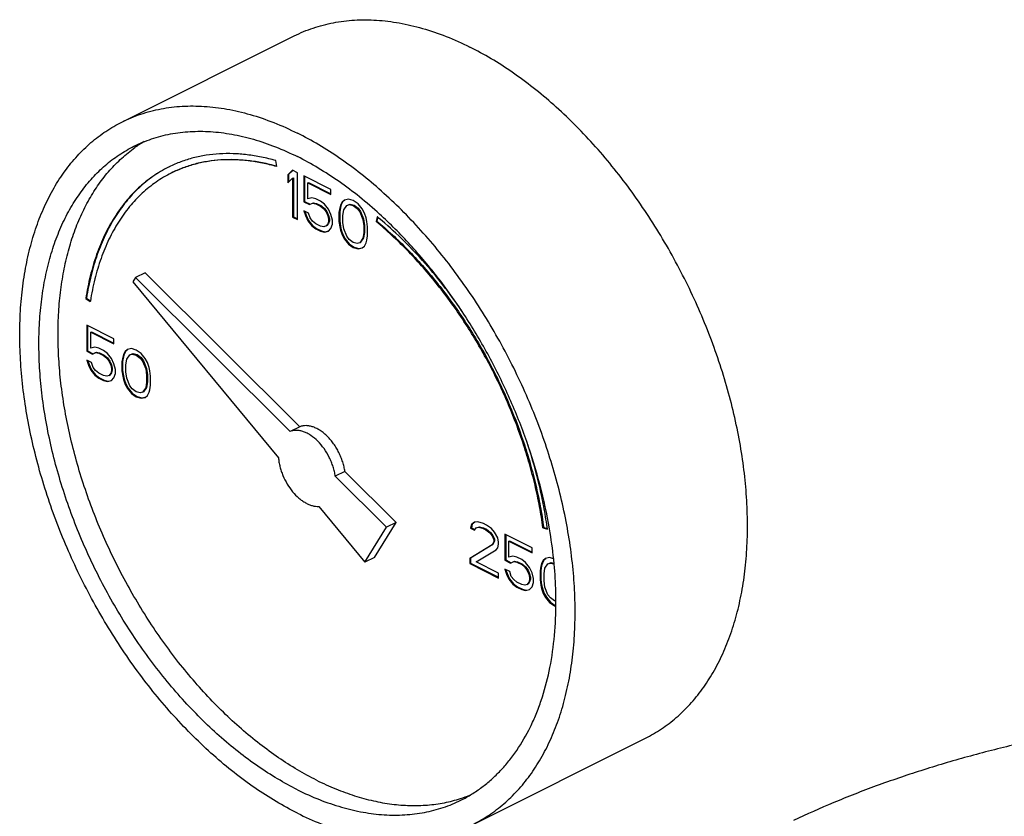
# Model space of a CAD drawing. Units: inches. Extents: x -18.1 to 81.7, y -17.3 to 41.3.
# Drawn here: x 32.7 to 37.3, y 37.7 to 41.3 of the extents above; entities that cross this region are included whole.
import ezdxf

# ---------------------------------------------------------------- set-up
doc = ezdxf.new("R2010")
doc.units = ezdxf.units.IN
doc.header["$LTSCALE"] = 1.87
doc.header["$MEASUREMENT"] = 0
doc.layers.get('0').update_dxf_attribs({"linetype": 'CONTINUOUS'})

msp = doc.modelspace()

# ---------------------------------------------------------------- linework, layer by layer
for p, q in [((33.1827, 40.8607), (33.9782, 41.2584)), ((33.8974, 40.6551), (33.8938, 40.6826)), ((33.9711, 40.638), (33.949, 40.6168)), ((33.9719, 40.6372), (33.9526, 40.6186)), ((33.9932, 40.627), (33.9711, 40.638)), ((33.949, 40.6168), (33.9526, 40.6186)), ((33.949, 40.6168), (33.949, 40.58)), ((33.949, 40.58), (33.9711, 40.6012)), ((33.9526, 40.6186), (33.9526, 40.5834)), ((33.9711, 40.6012), (33.9747, 40.6029)), ((33.9711, 40.6012), (33.9711, 40.4215)), ((33.9747, 40.6029), (33.9747, 40.4233)), ((33.9932, 40.4105), (33.9932, 40.627)), ((34.0227, 40.6122), (34.0227, 40.4925)), ((34.1479, 40.5496), (34.0227, 40.6122)), ((34.0262, 40.6105), (34.0262, 40.4942)), ((34.0411, 40.58), (34.0446, 40.5818)), ((34.0446, 40.5818), (34.1479, 40.5301)), ((34.0411, 40.5063), (34.0411, 40.58)), ((34.0411, 40.58), (34.1479, 40.5266)), ((34.1479, 40.5266), (34.1479, 40.5496)), ((34.0227, 40.4925), (34.0262, 40.4942)), ((34.0227, 40.4925), (34.0485, 40.4796)), ((34.0262, 40.4942), (34.052, 40.4814)), ((34.0595, 40.5109), (34.0411, 40.5063)), ((34.0779, 40.5063), (34.0595, 40.5109)), ((34.1, 40.4953), (34.0779, 40.5063)), ((34.1185, 40.4815), (34.1, 40.4953)), ((34.1995, 40.4916), (34.1921, 40.4769)), ((34.203, 40.4934), (34.1956, 40.4786)), ((34.2105, 40.4999), (34.1995, 40.4916)), ((34.1995, 40.4916), (34.203, 40.4934)), ((34.2109, 40.4993), (34.203, 40.4934)), ((34.2289, 40.5045), (34.2105, 40.4999)), ((34.251, 40.4981), (34.2289, 40.5045)), ((34.2731, 40.4824), (34.251, 40.4981)), ((34.0227, 40.451), (34.0301, 40.4289)), ((34.0448, 40.44), (34.0227, 40.451)), ((34.0276, 40.4485), (34.0336, 40.4307)), ((34.0485, 40.4796), (34.0632, 40.486)), ((34.0485, 40.4796), (34.052, 40.4814)), ((34.052, 40.4814), (34.0667, 40.4878)), ((34.0632, 40.486), (34.0667, 40.4878)), ((34.0632, 40.486), (34.0779, 40.4833)), ((34.0667, 40.4878), (34.0815, 40.485)), ((34.0779, 40.4833), (34.0815, 40.485)), ((34.0779, 40.4833), (34.1, 40.4722)), ((34.0815, 40.485), (34.1036, 40.474)), ((34.1, 40.4722), (34.1036, 40.474)), ((34.1, 40.4722), (34.1148, 40.4603)), ((34.1036, 40.474), (34.1183, 40.462)), ((34.1148, 40.4603), (34.1183, 40.462)), ((34.1148, 40.4603), (34.1258, 40.4455)), ((34.1183, 40.462), (34.1294, 40.4473)), ((34.1369, 40.4584), (34.1185, 40.4815)), ((34.1258, 40.4455), (34.1294, 40.4473)), ((34.1258, 40.4455), (34.1332, 40.428)), ((34.1294, 40.4473), (34.1367, 40.4298)), ((34.1479, 40.4345), (34.1369, 40.4584)), ((34.1884, 40.4649), (34.1847, 40.4437)), ((34.1847, 40.4437), (34.1883, 40.4455)), ((34.192, 40.4667), (34.1883, 40.4455)), ((34.1883, 40.4455), (34.1883, 40.404)), ((34.1921, 40.4769), (34.1884, 40.4649)), ((34.1884, 40.4649), (34.192, 40.4667)), ((34.1956, 40.4786), (34.192, 40.4667)), ((34.1921, 40.4769), (34.1956, 40.4786)), ((34.2032, 40.4299), (34.2068, 40.4557)), ((34.2068, 40.4557), (34.2216, 40.476)), ((34.2216, 40.476), (34.2326, 40.4796)), ((34.2216, 40.476), (34.2251, 40.4777)), ((34.2251, 40.4777), (34.2362, 40.4814)), ((34.2326, 40.4796), (34.2362, 40.4814)), ((34.2326, 40.4796), (34.251, 40.475)), ((34.2362, 40.4814), (34.2546, 40.4768)), ((34.251, 40.475), (34.2546, 40.4768)), ((34.251, 40.475), (34.2694, 40.4612)), ((34.2546, 40.4768), (34.273, 40.463)), ((34.2694, 40.4612), (34.273, 40.463)), ((34.2694, 40.4612), (34.2805, 40.4465)), ((34.273, 40.463), (34.284, 40.4483)), ((34.2915, 40.4594), (34.2731, 40.4824)), ((34.2805, 40.4465), (34.284, 40.4483)), ((34.2805, 40.4465), (34.2952, 40.4115)), ((34.284, 40.4483), (34.2988, 40.4133)), ((34.3026, 40.4401), (34.2915, 40.4594)), ((33.9711, 40.4215), (33.9747, 40.4233)), ((33.9711, 40.4215), (33.9932, 40.4105)), ((33.9747, 40.4233), (33.9932, 40.414)), ((34.0301, 40.4289), (34.0336, 40.4307)), ((34.0301, 40.4289), (34.0411, 40.405)), ((34.0336, 40.4307), (34.0446, 40.4067)), ((34.0411, 40.405), (34.0446, 40.4067)), ((34.0411, 40.405), (34.0595, 40.3819)), ((34.0446, 40.4067), (34.0631, 40.3837)), ((34.0522, 40.4179), (34.0448, 40.44)), ((34.0632, 40.4031), (34.0522, 40.4179)), ((34.0779, 40.3912), (34.0632, 40.4031)), ((34.1332, 40.428), (34.1367, 40.4298)), ((34.1332, 40.428), (34.1369, 40.4124)), ((34.1369, 40.4031), (34.1332, 40.3912)), ((34.1367, 40.4298), (34.1404, 40.4141)), ((34.1404, 40.4049), (34.1367, 40.3929)), ((34.1369, 40.4124), (34.1404, 40.4141)), ((34.1369, 40.4124), (34.1369, 40.4031)), ((34.1369, 40.4031), (34.1404, 40.4049)), ((34.1404, 40.4141), (34.1404, 40.4049)), ((34.1553, 40.4078), (34.1479, 40.4345)), ((34.1553, 40.3893), (34.1553, 40.4078)), ((34.1847, 40.4437), (34.1847, 40.4022)), ((34.1847, 40.4022), (34.1883, 40.404)), ((34.1847, 40.4022), (34.1884, 40.3774)), ((34.1883, 40.404), (34.192, 40.3791)), ((34.2032, 40.3976), (34.2032, 40.4299)), ((34.2952, 40.4115), (34.2988, 40.4133)), ((34.2952, 40.4115), (34.2989, 40.382)), ((34.2988, 40.4133), (34.3024, 40.3838)), ((34.31, 40.4179), (34.3026, 40.4401)), ((34.3136, 40.4023), (34.31, 40.4179)), ((34.3173, 40.3774), (34.3136, 40.4023)), ((34.3616, 40.4236), (34.3561, 40.4013)), ((34.3561, 40.4013), (34.3597, 40.403)), ((34.3642, 40.4213), (34.3597, 40.403)), ((34.3627, 40.4227), (34.3616, 40.4236)), ((34.0595, 40.3819), (34.0631, 40.3837)), ((34.0595, 40.3819), (34.0779, 40.3681)), ((34.0631, 40.3837), (34.0815, 40.3699)), ((34.1, 40.3801), (34.0779, 40.3912)), ((34.0779, 40.3681), (34.0815, 40.3699)), ((34.0779, 40.3681), (34.1, 40.3571)), ((34.0815, 40.3699), (34.1036, 40.3588)), ((34.1148, 40.3773), (34.1, 40.3801)), ((34.1, 40.3571), (34.1036, 40.3588)), ((34.1, 40.3571), (34.1185, 40.3525)), ((34.1036, 40.3588), (34.122, 40.3542)), ((34.1258, 40.381), (34.1148, 40.3773)), ((34.1185, 40.3525), (34.1369, 40.3571)), ((34.122, 40.3542), (34.1367, 40.3579)), ((34.1332, 40.3912), (34.1258, 40.381)), ((34.1258, 40.381), (34.1294, 40.3828)), ((34.1367, 40.3929), (34.1294, 40.3828)), ((34.1332, 40.3912), (34.1367, 40.3929)), ((34.1369, 40.3571), (34.1479, 40.37)), ((34.1479, 40.37), (34.1553, 40.3893)), ((34.1884, 40.3774), (34.192, 40.3791)), ((34.1884, 40.3774), (34.1921, 40.3617)), ((34.192, 40.3791), (34.1956, 40.3635)), ((34.1921, 40.3617), (34.1956, 40.3635)), ((34.1921, 40.3617), (34.1995, 40.3396)), ((34.1956, 40.3635), (34.203, 40.3414)), ((34.2068, 40.3682), (34.2032, 40.3976)), ((34.2216, 40.3332), (34.2068, 40.3682)), ((34.2989, 40.382), (34.3024, 40.3838)), ((34.2989, 40.382), (34.2989, 40.3498)), ((34.3024, 40.3838), (34.3024, 40.3515)), ((34.3173, 40.336), (34.3173, 40.3774)), ((34.1185, 40.3525), (34.122, 40.3542)), ((34.1995, 40.3396), (34.203, 40.3414)), ((34.1995, 40.3396), (34.2105, 40.3203)), ((34.203, 40.3414), (34.2141, 40.322)), ((34.2105, 40.3203), (34.2141, 40.322)), ((34.2105, 40.3203), (34.2289, 40.2972)), ((34.2141, 40.322), (34.2325, 40.299)), ((34.2326, 40.3184), (34.2216, 40.3332)), ((34.251, 40.3046), (34.2326, 40.3184)), ((34.2952, 40.324), (34.2805, 40.3037)), ((34.2988, 40.3257), (34.284, 40.3055)), ((34.2989, 40.3498), (34.2952, 40.324)), ((34.2952, 40.324), (34.2988, 40.3257)), ((34.3024, 40.3515), (34.2988, 40.3257)), ((34.2989, 40.3498), (34.3024, 40.3515)), ((34.31, 40.3028), (34.3136, 40.3148)), ((34.3136, 40.3148), (34.3173, 40.336)), ((34.2289, 40.2972), (34.2325, 40.299)), ((34.2289, 40.2972), (34.251, 40.2816)), ((34.2325, 40.299), (34.2546, 40.2833)), ((34.2694, 40.3), (34.251, 40.3046)), ((34.251, 40.2816), (34.2546, 40.2833)), ((34.251, 40.2816), (34.2731, 40.2751)), ((34.2546, 40.2833), (34.2767, 40.2769)), ((34.2805, 40.3037), (34.2694, 40.3)), ((34.2731, 40.2751), (34.2915, 40.2797)), ((34.2731, 40.2751), (34.2767, 40.2769)), ((34.2767, 40.2769), (34.2913, 40.2806)), ((34.2805, 40.3037), (34.284, 40.3055)), ((34.2915, 40.2797), (34.3026, 40.288)), ((34.3026, 40.288), (34.31, 40.3028)), ((33.2456, 40.1428), (33.2331, 40.1226)), ((33.2897, 40.1649), (33.2456, 40.1428)), ((33.9599, 39.4321), (33.2456, 40.1428)), ((34.0041, 39.4542), (33.2897, 40.1649)), ((33.2331, 40.1226), (33.9056, 39.3108)), ((33.0162, 40.0466), (33.0197, 40.0483)), ((33.0162, 40.0466), (33.0371, 40.0316)), ((33.0197, 40.0483), (33.0379, 40.0353)), ((33.0375, 40.0341), (33.0371, 40.0316)), ((33.021, 39.9223), (33.021, 39.8026)), ((33.1462, 39.8597), (33.021, 39.9223)), ((33.0245, 39.9206), (33.0245, 39.8043)), ((33.0394, 39.8901), (33.0429, 39.8919)), ((33.0394, 39.8164), (33.0394, 39.8901)), ((33.0394, 39.8901), (33.1462, 39.8367)), ((33.0429, 39.8919), (33.1462, 39.8402)), ((33.1462, 39.8367), (33.1462, 39.8597)), ((33.0578, 39.821), (33.0394, 39.8164)), ((33.0762, 39.8164), (33.0578, 39.821)), ((33.0983, 39.8053), (33.0762, 39.8164)), ((33.2088, 39.81), (33.1977, 39.8017)), ((33.2092, 39.8094), (33.2013, 39.8035)), ((33.2272, 39.8146), (33.2088, 39.81)), ((33.2493, 39.8082), (33.2272, 39.8146)), ((33.021, 39.8026), (33.0245, 39.8043)), ((33.021, 39.8026), (33.0467, 39.7897)), ((33.0245, 39.8043), (33.0503, 39.7914)), ((33.0467, 39.7897), (33.0615, 39.7961)), ((33.0467, 39.7897), (33.0503, 39.7914)), ((33.0503, 39.7914), (33.065, 39.7979)), ((33.0615, 39.7961), (33.065, 39.7979)), ((33.0615, 39.7961), (33.0762, 39.7934)), ((33.065, 39.7979), (33.0797, 39.7951)), ((33.0762, 39.7934), (33.0797, 39.7951)), ((33.0762, 39.7934), (33.0983, 39.7823)), ((33.0797, 39.7951), (33.1018, 39.7841)), ((33.1167, 39.7915), (33.0983, 39.8053)), ((33.0983, 39.7823), (33.1018, 39.7841)), ((33.0983, 39.7823), (33.113, 39.7703)), ((33.1018, 39.7841), (33.1166, 39.7721)), ((33.113, 39.7703), (33.1166, 39.7721)), ((33.113, 39.7703), (33.1241, 39.7556)), ((33.1166, 39.7721), (33.1276, 39.7574)), ((33.1351, 39.7685), (33.1167, 39.7915)), ((33.1462, 39.7446), (33.1351, 39.7685)), ((33.1867, 39.775), (33.183, 39.7538)), ((33.1902, 39.7767), (33.1865, 39.7556)), ((33.1904, 39.787), (33.1867, 39.775)), ((33.1867, 39.775), (33.1902, 39.7767)), ((33.1939, 39.7887), (33.1902, 39.7767)), ((33.1977, 39.8017), (33.1904, 39.787)), ((33.1904, 39.787), (33.1939, 39.7887)), ((33.2013, 39.8035), (33.1939, 39.7887)), ((33.1977, 39.8017), (33.2013, 39.8035)), ((33.2014, 39.74), (33.2051, 39.7658)), ((33.2051, 39.7658), (33.2198, 39.786)), ((33.2198, 39.786), (33.2309, 39.7897)), ((33.2198, 39.786), (33.2234, 39.7878)), ((33.2234, 39.7878), (33.2344, 39.7915)), ((33.2309, 39.7897), (33.2344, 39.7915)), ((33.2309, 39.7897), (33.2493, 39.7851)), ((33.2344, 39.7915), (33.2528, 39.7869)), ((33.2714, 39.7925), (33.2493, 39.8082)), ((33.2493, 39.7851), (33.2528, 39.7869)), ((33.2493, 39.7851), (33.2677, 39.7713)), ((33.2528, 39.7869), (33.2712, 39.7731)), ((33.2677, 39.7713), (33.2712, 39.7731)), ((33.2677, 39.7713), (33.2788, 39.7566)), ((33.2712, 39.7731), (33.2823, 39.7583)), ((33.2898, 39.7695), (33.2714, 39.7925)), ((33.3009, 39.7501), (33.2898, 39.7695)), ((33.021, 39.7611), (33.0283, 39.739)), ((33.0431, 39.7501), (33.021, 39.7611)), ((33.0259, 39.7586), (33.0319, 39.7408)), ((33.0283, 39.739), (33.0319, 39.7408)), ((33.0283, 39.739), (33.0394, 39.715)), ((33.0319, 39.7408), (33.0429, 39.7168)), ((33.0504, 39.7279), (33.0431, 39.7501)), ((33.0615, 39.7132), (33.0504, 39.7279)), ((33.1241, 39.7556), (33.1276, 39.7574)), ((33.1241, 39.7556), (33.1314, 39.7381)), ((33.1276, 39.7574), (33.135, 39.7399)), ((33.1314, 39.7381), (33.135, 39.7399)), ((33.1314, 39.7381), (33.1351, 39.7224)), ((33.135, 39.7399), (33.1387, 39.7242)), ((33.1351, 39.7224), (33.1387, 39.7242)), ((33.1351, 39.7224), (33.1351, 39.7132)), ((33.1387, 39.7242), (33.1387, 39.715)), ((33.1535, 39.7178), (33.1462, 39.7446)), ((33.183, 39.7538), (33.1865, 39.7556)), ((33.183, 39.7538), (33.183, 39.7123)), ((33.1865, 39.7556), (33.1865, 39.7141)), ((33.2014, 39.7077), (33.2014, 39.74)), ((33.2788, 39.7566), (33.2823, 39.7583)), ((33.2788, 39.7566), (33.2935, 39.7216)), ((33.2823, 39.7583), (33.297, 39.7233)), ((33.2935, 39.7216), (33.297, 39.7233)), ((33.2935, 39.7216), (33.2972, 39.6921)), ((33.297, 39.7233), (33.3007, 39.6939)), ((33.3082, 39.728), (33.3009, 39.7501)), ((33.3119, 39.7124), (33.3082, 39.728)), ((33.0394, 39.715), (33.0429, 39.7168)), ((33.0394, 39.715), (33.0578, 39.692)), ((33.0429, 39.7168), (33.0613, 39.6938)), ((33.0578, 39.692), (33.0613, 39.6938)), ((33.0578, 39.692), (33.0762, 39.6782)), ((33.0613, 39.6938), (33.0797, 39.68)), ((33.0762, 39.7012), (33.0615, 39.7132)), ((33.0983, 39.6902), (33.0762, 39.7012)), ((33.0762, 39.6782), (33.0797, 39.68)), ((33.0762, 39.6782), (33.0983, 39.6672)), ((33.0797, 39.68), (33.1018, 39.6689)), ((33.113, 39.6874), (33.0983, 39.6902)), ((33.1241, 39.6911), (33.113, 39.6874)), ((33.1314, 39.7013), (33.1241, 39.6911)), ((33.1241, 39.6911), (33.1276, 39.6929)), ((33.135, 39.703), (33.1276, 39.6929)), ((33.1351, 39.7132), (33.1314, 39.7013)), ((33.1314, 39.7013), (33.135, 39.703)), ((33.1387, 39.715), (33.135, 39.703)), ((33.1351, 39.7132), (33.1387, 39.715)), ((33.1351, 39.6672), (33.1462, 39.6801)), ((33.1462, 39.6801), (33.1535, 39.6994)), ((33.1535, 39.6994), (33.1535, 39.7178)), ((33.183, 39.7123), (33.1865, 39.7141)), ((33.183, 39.7123), (33.1867, 39.6874)), ((33.1865, 39.7141), (33.1902, 39.6892)), ((33.1867, 39.6874), (33.1902, 39.6892)), ((33.1867, 39.6874), (33.1904, 39.6718)), ((33.1902, 39.6892), (33.1939, 39.6736)), ((33.1904, 39.6718), (33.1939, 39.6736)), ((33.1939, 39.6736), (33.2013, 39.6514)), ((33.2051, 39.6782), (33.2014, 39.7077)), ((33.2198, 39.6432), (33.2051, 39.6782)), ((33.2972, 39.6921), (33.3007, 39.6939)), ((33.2972, 39.6921), (33.2972, 39.6598)), ((33.3007, 39.6939), (33.3007, 39.6616)), ((33.3156, 39.6875), (33.3119, 39.7124)), ((33.3156, 39.646), (33.3156, 39.6875)), ((33.0983, 39.6672), (33.1018, 39.6689)), ((33.0983, 39.6672), (33.1167, 39.6626)), ((33.1018, 39.6689), (33.1203, 39.6643)), ((33.1167, 39.6626), (33.1351, 39.6672)), ((33.1167, 39.6626), (33.1203, 39.6643)), ((33.1203, 39.6643), (33.1349, 39.668)), ((33.1904, 39.6718), (33.1977, 39.6497)), ((33.1977, 39.6497), (33.2013, 39.6514)), ((33.1977, 39.6497), (33.2088, 39.6303)), ((33.2013, 39.6514), (33.2123, 39.6321)), ((33.2088, 39.6303), (33.2123, 39.6321)), ((33.2088, 39.6303), (33.2272, 39.6073)), ((33.2123, 39.6321), (33.2307, 39.6091)), ((33.2309, 39.6285), (33.2198, 39.6432)), ((33.2493, 39.6147), (33.2309, 39.6285)), ((33.2935, 39.634), (33.2788, 39.6138)), ((33.297, 39.6358), (33.2823, 39.6155)), ((33.2972, 39.6598), (33.2935, 39.634)), ((33.2935, 39.634), (33.297, 39.6358)), ((33.3007, 39.6616), (33.297, 39.6358)), ((33.2972, 39.6598), (33.3007, 39.6616)), ((33.3119, 39.6248), (33.3156, 39.646)), ((33.2272, 39.6073), (33.2307, 39.6091)), ((33.2272, 39.6073), (33.2493, 39.5917)), ((33.2307, 39.6091), (33.2528, 39.5934)), ((33.2677, 39.6101), (33.2493, 39.6147)), ((33.2493, 39.5917), (33.2528, 39.5934)), ((33.2493, 39.5917), (33.2714, 39.5852)), ((33.2528, 39.5934), (33.2749, 39.587)), ((33.2788, 39.6138), (33.2677, 39.6101)), ((33.2714, 39.5852), (33.2898, 39.5898)), ((33.2714, 39.5852), (33.2749, 39.587)), ((33.2749, 39.587), (33.2896, 39.5907)), ((33.2788, 39.6138), (33.2823, 39.6155)), ((33.2898, 39.5898), (33.3009, 39.5981)), ((33.3009, 39.5981), (33.3082, 39.6129)), ((33.3082, 39.6129), (33.3119, 39.6248)), ((34.0041, 39.4542), (33.9599, 39.4321)), ((34.2121, 39.2473), (34.1679, 39.2252)), ((34.4042, 38.9902), (34.1679, 39.2252)), ((34.4484, 39.0123), (34.2121, 39.2473)), ((34.0915, 39.0864), (34.3047, 38.829)), ((34.3489, 38.8511), (34.4484, 39.0123)), ((34.4484, 39.0123), (34.4042, 38.9902)), ((34.7961, 39.0025), (34.7924, 38.9859)), ((34.7996, 39.0043), (34.7959, 38.9877)), ((34.8108, 39.0136), (34.7961, 39.0025)), ((34.7961, 39.0025), (34.7996, 39.0043)), ((34.8113, 39.013), (34.7996, 39.0043)), ((34.8256, 39.0154), (34.8108, 39.0136)), ((34.8217, 38.9886), (34.8328, 38.9923)), ((34.8513, 39.0071), (34.8256, 39.0154)), ((34.8292, 38.9906), (34.8328, 38.9923)), ((34.8328, 38.9923), (34.8512, 38.9877)), ((34.8661, 38.9998), (34.8513, 39.0071)), ((34.8882, 38.9841), (34.8661, 38.9998)), ((34.3047, 38.829), (34.4042, 38.9902)), ((34.7924, 38.9859), (34.7959, 38.9877)), ((34.7924, 38.9859), (34.8108, 38.9767)), ((34.7959, 38.9877), (34.8122, 38.9796)), ((34.8108, 38.9767), (34.8182, 38.9869)), ((34.8182, 38.9869), (34.8292, 38.9906)), ((34.8292, 38.9906), (34.8477, 38.986)), ((34.8477, 38.986), (34.8512, 38.9877)), ((34.8477, 38.986), (34.8624, 38.9786)), ((34.8512, 38.9877), (34.8659, 38.9804)), ((34.8624, 38.9786), (34.8659, 38.9804)), ((34.8624, 38.9786), (34.8808, 38.9648)), ((34.8659, 38.9804), (34.8843, 38.9665)), ((34.8808, 38.9648), (34.8843, 38.9665)), ((34.8808, 38.9648), (34.8918, 38.95)), ((34.8843, 38.9665), (34.8954, 38.9518)), ((34.9029, 38.9675), (34.8882, 38.9841)), ((34.8918, 38.95), (34.8954, 38.9518)), ((34.8918, 38.95), (34.8992, 38.9325)), ((34.8954, 38.9518), (34.9028, 38.9343)), ((34.9176, 38.9418), (34.9029, 38.9675)), ((34.9508, 38.9574), (34.9508, 38.8377)), ((35.076, 38.8948), (34.9508, 38.9574)), ((34.9543, 38.9557), (34.9543, 38.8394)), ((35.1262, 38.987), (35.1297, 38.9888)), ((35.1262, 38.987), (35.1471, 38.9811)), ((35.1297, 38.9888), (35.1465, 38.984)), ((35.1471, 38.9811), (35.1469, 38.9822)), ((35.1567, 38.9821), (35.1565, 38.9833)), ((34.8918, 38.9086), (34.7887, 38.845)), ((34.8954, 38.9103), (34.7923, 38.8467)), ((34.8992, 38.9233), (34.8918, 38.9086)), ((34.8918, 38.9086), (34.8954, 38.9103)), ((34.9028, 38.9251), (34.8954, 38.9103)), ((34.8992, 38.9325), (34.9028, 38.9343)), ((34.8992, 38.9325), (34.8992, 38.9233)), ((34.8992, 38.9233), (34.9028, 38.9251)), ((34.9028, 38.9343), (34.9028, 38.9251)), ((34.9213, 38.9215), (34.9176, 38.9418)), ((34.9176, 38.8957), (34.9213, 38.9123)), ((34.9213, 38.9123), (34.9213, 38.9215)), ((34.9692, 38.9252), (34.9727, 38.927)), ((34.9692, 38.8515), (34.9692, 38.9252)), ((34.9692, 38.9252), (35.076, 38.8718)), ((34.9727, 38.927), (35.076, 38.8753)), ((34.8182, 38.8302), (34.9103, 38.8855)), ((34.9103, 38.8855), (34.9176, 38.8957)), ((34.9876, 38.8561), (34.9692, 38.8515)), ((35.006, 38.8515), (34.9876, 38.8561)), ((35.076, 38.8718), (35.076, 38.8948)), ((34.3489, 38.8511), (34.3047, 38.829)), ((34.7887, 38.845), (34.7923, 38.8467)), ((34.7887, 38.845), (34.7887, 38.8219)), ((34.7887, 38.8219), (34.7923, 38.8237)), ((34.7887, 38.8219), (34.9213, 38.7556)), ((34.7923, 38.8467), (34.7923, 38.8237)), ((34.7923, 38.8237), (34.9213, 38.7592)), ((34.9213, 38.7787), (34.8182, 38.8302)), ((34.9508, 38.8377), (34.9543, 38.8394)), ((34.9508, 38.8377), (34.9766, 38.8248)), ((34.9543, 38.8394), (34.9801, 38.8265)), ((34.9766, 38.8248), (34.9913, 38.8312)), ((34.9766, 38.8248), (34.9801, 38.8265)), ((34.9801, 38.8265), (34.9948, 38.833)), ((34.9913, 38.8312), (34.9948, 38.833)), ((34.9913, 38.8312), (35.006, 38.8285)), ((34.9948, 38.833), (35.0096, 38.8302)), ((35.0281, 38.8404), (35.006, 38.8515)), ((35.006, 38.8285), (35.0096, 38.8302)), ((35.006, 38.8285), (35.0281, 38.8174)), ((35.0096, 38.8302), (35.0317, 38.8192)), ((35.0465, 38.8266), (35.0281, 38.8404)), ((35.0281, 38.8174), (35.0317, 38.8192)), ((35.0281, 38.8174), (35.0428, 38.8054)), ((35.0317, 38.8192), (35.0464, 38.8072)), ((35.0649, 38.8036), (35.0465, 38.8266)), ((35.1165, 38.8101), (35.1128, 38.7889)), ((35.12, 38.8118), (35.1164, 38.7906)), ((35.1202, 38.822), (35.1165, 38.8101)), ((35.1165, 38.8101), (35.12, 38.8118)), ((35.1237, 38.8238), (35.12, 38.8118)), ((35.1276, 38.8368), (35.1202, 38.822)), ((35.1202, 38.822), (35.1237, 38.8238)), ((35.1311, 38.8386), (35.1237, 38.8238)), ((35.1386, 38.8451), (35.1276, 38.8368)), ((35.1276, 38.8368), (35.1311, 38.8386)), ((35.139, 38.8445), (35.1311, 38.8386)), ((35.1349, 38.8009), (35.1496, 38.8211)), ((35.157, 38.8497), (35.1386, 38.8451)), ((35.1496, 38.8211), (35.1607, 38.8248)), ((35.1496, 38.8211), (35.1532, 38.8229)), ((35.1532, 38.8229), (35.1642, 38.8266)), ((35.1748, 38.8445), (35.157, 38.8497)), ((35.1607, 38.8248), (35.1642, 38.8266)), ((35.1607, 38.8248), (35.1767, 38.8208)), ((35.1642, 38.8266), (35.1765, 38.8235)), ((35.1781, 38.8196), (35.178, 38.821)), ((34.9213, 38.7556), (34.9213, 38.7787)), ((34.9508, 38.7962), (34.9581, 38.7741)), ((34.9729, 38.7851), (34.9508, 38.7962)), ((34.9557, 38.7937), (34.9617, 38.7759)), ((34.9581, 38.7741), (34.9617, 38.7759)), ((34.9581, 38.7741), (34.9692, 38.7501)), ((34.9617, 38.7759), (34.9727, 38.7519)), ((34.9802, 38.763), (34.9729, 38.7851)), ((35.0428, 38.8054), (35.0464, 38.8072)), ((35.0428, 38.8054), (35.0539, 38.7907)), ((35.0464, 38.8072), (35.0574, 38.7925)), ((35.0539, 38.7907), (35.0574, 38.7925)), ((35.0539, 38.7907), (35.0613, 38.7732)), ((35.0574, 38.7925), (35.0648, 38.775)), ((35.0613, 38.7732), (35.0648, 38.775)), ((35.0613, 38.7732), (35.0649, 38.7575)), ((35.0648, 38.775), (35.0685, 38.7593)), ((35.076, 38.7797), (35.0649, 38.8036)), ((35.0834, 38.7529), (35.076, 38.7797)), ((35.1128, 38.7889), (35.1164, 38.7906)), ((35.1128, 38.7889), (35.1128, 38.7474)), ((35.1164, 38.7906), (35.1164, 38.7492)), ((35.1312, 38.7751), (35.1349, 38.8009)), ((35.1312, 38.7428), (35.1312, 38.7751)), ((34.9692, 38.7501), (34.9727, 38.7519)), ((34.9692, 38.7501), (34.9876, 38.7271)), ((34.9727, 38.7519), (34.9911, 38.7289)), ((34.9913, 38.7483), (34.9802, 38.763)), ((34.9876, 38.7271), (34.9911, 38.7289)), ((34.9876, 38.7271), (35.006, 38.7133)), ((34.9911, 38.7289), (35.0096, 38.7151)), ((35.006, 38.7363), (34.9913, 38.7483)), ((35.0281, 38.7253), (35.006, 38.7363)), ((35.0428, 38.7225), (35.0281, 38.7253)), ((35.0539, 38.7262), (35.0428, 38.7225)), ((35.0613, 38.7363), (35.0539, 38.7262)), ((35.0539, 38.7262), (35.0574, 38.728)), ((35.0648, 38.7381), (35.0574, 38.728)), ((35.0649, 38.7483), (35.0613, 38.7363)), ((35.0613, 38.7363), (35.0648, 38.7381)), ((35.0685, 38.7501), (35.0648, 38.7381)), ((35.0649, 38.7575), (35.0685, 38.7593)), ((35.0649, 38.7575), (35.0649, 38.7483)), ((35.0649, 38.7483), (35.0685, 38.7501)), ((35.0685, 38.7593), (35.0685, 38.7501)), ((35.076, 38.7152), (35.0834, 38.7345)), ((35.0834, 38.7345), (35.0834, 38.7529)), ((35.1128, 38.7474), (35.1164, 38.7492)), ((35.1128, 38.7474), (35.1165, 38.7225)), ((35.1164, 38.7492), (35.12, 38.7243)), ((35.1165, 38.7225), (35.12, 38.7243)), ((35.1165, 38.7225), (35.1202, 38.7069)), ((35.12, 38.7243), (35.1237, 38.7087)), ((35.1349, 38.7133), (35.1312, 38.7428)), ((35.006, 38.7133), (35.0096, 38.7151)), ((35.006, 38.7133), (35.0281, 38.7022)), ((35.0096, 38.7151), (35.0317, 38.704)), ((35.0281, 38.7022), (35.0317, 38.704)), ((35.0281, 38.7022), (35.0465, 38.6976)), ((35.0317, 38.704), (35.0501, 38.6994)), ((35.0465, 38.6976), (35.0649, 38.7023)), ((35.0465, 38.6976), (35.0501, 38.6994)), ((35.0501, 38.6994), (35.0647, 38.7031)), ((35.0649, 38.7023), (35.076, 38.7152)), ((35.1202, 38.7069), (35.1237, 38.7087)), ((35.1202, 38.7069), (35.1276, 38.6848)), ((35.1237, 38.7087), (35.1311, 38.6865)), ((35.1276, 38.6848), (35.1311, 38.6865)), ((35.1276, 38.6848), (35.1386, 38.6654)), ((35.1311, 38.6865), (35.1421, 38.6672)), ((35.1496, 38.6783), (35.1349, 38.7133)), ((35.1607, 38.6636), (35.1496, 38.6783)), ((35.1386, 38.6654), (35.1421, 38.6672)), ((35.1386, 38.6654), (35.157, 38.6424)), ((35.1421, 38.6672), (35.1606, 38.6442)), ((35.157, 38.6424), (35.1606, 38.6442)), ((35.157, 38.6424), (35.1791, 38.6267)), ((35.1606, 38.6442), (35.1826, 38.6285)), ((35.1791, 38.6498), (35.1607, 38.6636)), ((35.1849, 38.6483), (35.1791, 38.6498)), ((35.1791, 38.6267), (35.1826, 38.6285)), ((35.1826, 38.6285), (35.1849, 38.6278)), ((35.1864, 38.626), (35.1864, 38.6278)), ((35.1791, 38.6267), (35.1849, 38.625)), ((34.8038, 37.6184), (35.5993, 38.0161))]:
    msp.add_line(p, q)
for centre, radius, start, end in [((33.6147, 40.2192), 0.642, 120.8708, 125.3911), ((33.654, 40.1389), 0.5739, 116.1675, 116.5671), ((33.2459, 39.0765), 1.7491, 49.9688, 50.3242), ((33.2013, 38.7198), 1.9632, 7.6807, 7.9562), ((33.0324, 38.6194), 2.1551, 5.9443, 9.6893), ((33.1211, 38.6291), 2.0659, 5.499, 5.9312), ((33.1339, 38.6304), 2.053, 5.3287, 5.4988), ((33.4054, 38.6429), 1.7811, 359.5121, 0.1961), ((34.55, 38.3486), 0.6417, 287.8031, 291.9079)]:
    msp.add_arc(centre, radius, start, end)
for points, knots in [([(33.9782, 41.2584), (33.9923, 41.2655), (34.0212, 41.2787), (34.0659, 41.2955), (34.1119, 41.3092), (34.1592, 41.3199), (34.2076, 41.3274), (34.2741, 41.3334), (34.3599, 41.333), (34.4651, 41.3199), (34.5725, 41.2945), (34.6814, 41.257), (34.7529, 41.2249), (34.7887, 41.207)], [0, 0, 0, 0, 0.056415, 0.113002, 0.169929, 0.22736, 0.285449, 0.344343, 0.465011, 0.590337, 0.721005, 0.857482, 1, 1, 1, 1]), ([(35.5993, 38.0162), (35.6247, 38.0289), (35.6743, 38.0577), (35.7432, 38.1102), (35.8063, 38.1717), (35.8634, 38.2419), (35.9141, 38.3202), (35.9581, 38.4063), (35.9951, 38.4996), (36.025, 38.5995), (36.0476, 38.7055), (36.0629, 38.8169), (36.0706, 38.9331), (36.0708, 39.0535), (36.0634, 39.1772), (36.0486, 39.3036), (36.0264, 39.432), (35.9969, 39.5616), (35.9603, 39.6916), (35.9169, 39.8214), (35.8668, 39.95), (35.8104, 40.0768), (35.748, 40.201), (35.6799, 40.3219), (35.6067, 40.4388), (35.5286, 40.5509), (35.4462, 40.6578), (35.3599, 40.7586), (35.2703, 40.8528), (35.1778, 40.94), (35.0831, 41.0194), (34.9866, 41.0908), (34.8889, 41.1536), (34.8221, 41.1903), (34.7887, 41.207)], [0, 0, 0, 0, 0.022366, 0.044949, 0.067956, 0.09157, 0.115951, 0.141224, 0.167483, 0.194789, 0.223174, 0.252643, 0.283173, 0.314725, 0.347235, 0.380627, 0.41481, 0.449679, 0.485122, 0.521018, 0.55724, 0.593658, 0.630137, 0.666543, 0.702743, 0.738607, 0.774008, 0.808825, 0.842946, 0.87627, 0.908705, 0.940174, 0.970621, 1, 1, 1, 1]), ([(33.1827, 40.8607), (33.1968, 40.8678), (33.2257, 40.881), (33.2704, 40.8978), (33.3164, 40.9115), (33.3637, 40.9221), (33.4121, 40.9297), (33.4786, 40.9357), (33.5644, 40.9352), (33.6696, 40.9222), (33.777, 40.8968), (33.8859, 40.8593), (33.9574, 40.8271), (33.9932, 40.8092)], [0, 0, 0, 0, 0.056415, 0.113002, 0.169929, 0.22736, 0.285449, 0.344343, 0.465011, 0.590337, 0.721005, 0.857482, 1, 1, 1, 1]), ([(33.9932, 37.6699), (33.9598, 37.6866), (33.8931, 37.7232), (33.7954, 37.786), (33.6989, 37.8574), (33.6041, 37.9369), (33.5117, 38.024), (33.422, 38.1183), (33.3358, 38.2191), (33.2534, 38.3259), (33.1753, 38.4381), (33.102, 38.555), (33.034, 38.6759), (32.9716, 38.8001), (32.9152, 38.9269), (32.8651, 39.0555), (32.8216, 39.1852), (32.7851, 39.3152), (32.7556, 39.4448), (32.7334, 39.5732), (32.7185, 39.6996), (32.7112, 39.8234), (32.7114, 39.9437), (32.7191, 40.0599), (32.7343, 40.1714), (32.7569, 40.2773), (32.7869, 40.3773), (32.8239, 40.4705), (32.8679, 40.5566), (32.9186, 40.635), (32.9756, 40.7051), (33.0388, 40.7667), (33.1077, 40.8192), (33.1572, 40.848), (33.1827, 40.8607)], [0, 0, 0, 0, 0.029379, 0.059826, 0.091295, 0.12373, 0.157054, 0.191175, 0.225992, 0.261393, 0.297257, 0.333457, 0.369863, 0.406342, 0.44276, 0.478982, 0.514878, 0.550321, 0.58519, 0.619373, 0.652765, 0.685275, 0.716827, 0.747357, 0.776826, 0.805211, 0.832517, 0.858776, 0.884049, 0.90843, 0.932044, 0.955051, 0.977634, 1, 1, 1, 1]), ([(33.2385, 40.7489), (33.2517, 40.7555), (33.2786, 40.7678), (33.3202, 40.7834), (33.3631, 40.7962), (33.4221, 40.8095), (33.4989, 40.8188), (33.594, 40.8183), (33.6919, 40.8061), (33.7919, 40.7825), (33.8933, 40.7476), (33.9599, 40.7176), (33.9932, 40.701)], [0, 0, 0, 0, 0.056419, 0.113009, 0.16994, 0.227374, 0.344303, 0.464978, 0.590312, 0.720987, 0.857474, 1, 1, 1, 1]), ([(34.8038, 37.6184), (34.8292, 37.6311), (34.8788, 37.6599), (34.9477, 37.7124), (35.0108, 37.774), (35.0679, 37.8441), (35.1186, 37.9225), (35.1626, 38.0086), (35.1996, 38.1018), (35.2295, 38.2018), (35.2521, 38.3077), (35.2674, 38.4192), (35.2751, 38.5354), (35.2753, 38.6557), (35.2679, 38.7795), (35.2531, 38.9059), (35.2309, 39.0343), (35.2014, 39.1639), (35.1648, 39.2939), (35.1214, 39.4236), (35.0713, 39.5522), (35.0149, 39.679), (34.9525, 39.8032), (34.8844, 39.9241), (34.8112, 40.041), (34.7331, 40.1532), (34.6507, 40.26), (34.5644, 40.3608), (34.4748, 40.4551), (34.3823, 40.5422), (34.2876, 40.6217), (34.1911, 40.6931), (34.0934, 40.7559), (34.0266, 40.7925), (33.9932, 40.8092)], [0, 0, 0, 0, 0.022366, 0.044949, 0.067956, 0.09157, 0.115951, 0.141224, 0.167483, 0.194789, 0.223174, 0.252643, 0.283173, 0.314725, 0.347235, 0.380627, 0.41481, 0.449679, 0.485122, 0.521018, 0.55724, 0.593658, 0.630137, 0.666543, 0.702743, 0.738607, 0.774008, 0.808825, 0.842946, 0.87627, 0.908705, 0.940174, 0.970621, 1, 1, 1, 1]), ([(33.9932, 37.7781), (33.9621, 37.7937), (33.9, 37.8278), (33.8091, 37.8863), (33.7192, 37.9527), (33.631, 38.0267), (33.5449, 38.1078), (33.4614, 38.1956), (33.3811, 38.2895), (33.3044, 38.3889), (33.2317, 38.4934), (33.1635, 38.6022), (33.1001, 38.7147), (33.042, 38.8304), (32.9895, 38.9484), (32.9429, 39.0682), (32.9025, 39.1889), (32.8684, 39.31), (32.8409, 39.4307), (32.8203, 39.5502), (32.8064, 39.6679), (32.7996, 39.7831), (32.7998, 39.8951), (32.807, 40.0033), (32.8211, 40.1071), (32.8422, 40.2058), (32.8701, 40.2988), (32.9045, 40.3856), (32.9455, 40.4658), (32.9927, 40.5387), (33.0458, 40.6041), (33.1046, 40.6614), (33.1687, 40.7102), (33.2149, 40.7371), (33.2385, 40.7489)], [0, 0, 0, 0, 0.029379, 0.059826, 0.091295, 0.12373, 0.157053, 0.191175, 0.225992, 0.261392, 0.297256, 0.333456, 0.369863, 0.406342, 0.442759, 0.478981, 0.514877, 0.55032, 0.585189, 0.619372, 0.652764, 0.685275, 0.716826, 0.747357, 0.776825, 0.805211, 0.832517, 0.858776, 0.884049, 0.90843, 0.932044, 0.955051, 0.977634, 1, 1, 1, 1]), ([(34.0816, 37.8223), (34.0517, 37.8373), (33.992, 37.8699), (33.9045, 37.9257), (33.818, 37.9889), (33.733, 38.059), (33.6498, 38.1359), (33.569, 38.2189), (33.491, 38.3078), (33.4161, 38.4019), (33.3449, 38.5008), (33.2777, 38.6039), (33.2149, 38.7108), (33.1567, 38.8208), (33.1036, 38.9332), (33.0558, 39.0476), (33.0135, 39.1633), (32.9771, 39.2796), (32.9466, 39.3959), (32.9223, 39.5116), (32.9043, 39.6261), (32.8927, 39.7388), (32.8876, 39.849), (32.8889, 39.9561), (32.8967, 40.0596), (32.911, 40.1589), (32.9316, 40.2535), (32.9585, 40.3428), (32.9915, 40.4264), (33.0305, 40.5038), (33.0753, 40.5747), (33.1256, 40.6385), (33.1812, 40.6949), (33.2219, 40.7277), (33.2429, 40.7426)], [0, 0, 0, 0, 0.029028, 0.059073, 0.090092, 0.122038, 0.15484, 0.188418, 0.222681, 0.257529, 0.292853, 0.328539, 0.364469, 0.400522, 0.436576, 0.472507, 0.508195, 0.543522, 0.578374, 0.612642, 0.646226, 0.679035, 0.710987, 0.742015, 0.772066, 0.801103, 0.82911, 0.856091, 0.882077, 0.907123, 0.931312, 0.954756, 0.977597, 1, 1, 1, 1]), ([(33.8938, 40.6826), (33.8717, 40.6888), (33.8277, 40.6996), (33.7616, 40.7104), (33.6968, 40.7155), (33.6335, 40.7148), (33.572, 40.7084), (33.5125, 40.6962), (33.4552, 40.6784), (33.4187, 40.6627), (33.4009, 40.654)], [0, 0, 0, 0, 0.136467, 0.268799, 0.397251, 0.522261, 0.644385, 0.764249, 0.882539, 1, 1, 1, 1]), ([(33.8974, 40.6551), (33.8756, 40.6613), (33.8321, 40.672), (33.7668, 40.6826), (33.7028, 40.6875), (33.6402, 40.6866), (33.5795, 40.6801), (33.5207, 40.6678), (33.4643, 40.6498), (33.4282, 40.6341), (33.4108, 40.6254)], [0, 0, 0, 0, 0.13652, 0.26887, 0.397311, 0.522292, 0.644381, 0.764219, 0.882505, 1, 1, 1, 1]), ([(33.4144, 40.6272), (33.4317, 40.6358), (33.4675, 40.6515), (33.5235, 40.6693), (33.5817, 40.6816), (33.642, 40.6883), (33.704, 40.6893), (33.7675, 40.6847), (33.8323, 40.6744), (33.8754, 40.6641), (33.8971, 40.658)], [0, 0, 0, 0, 0.117588, 0.235958, 0.355853, 0.477969, 0.602948, 0.731357, 0.863624, 1, 1, 1, 1]), ([(34.3725, 40.4356), (34.3424, 40.463), (34.2816, 40.5151), (34.1872, 40.5862), (34.0915, 40.6485), (34.026, 40.6846), (33.9932, 40.701)], [0, 0, 0, 0, 0.262646, 0.517195, 0.763118, 1, 1, 1, 1]), ([(33.3974, 40.6522), (33.3849, 40.646), (33.3605, 40.6326), (33.3253, 40.6099), (33.2916, 40.5846), (33.2484, 40.5472), (33.1985, 40.4937), (33.1461, 40.4205), (33.1012, 40.3383), (33.0641, 40.2479), (33.0352, 40.15), (33.0216, 40.0817), (33.0162, 40.0466)], [0, 0, 0, 0, 0.056057, 0.112299, 0.168905, 0.22605, 0.342544, 0.463029, 0.588445, 0.719484, 0.856628, 1, 1, 1, 1]), ([(33.3974, 40.6522), (33.3851, 40.6459), (33.3608, 40.6325), (33.326, 40.6097), (33.2926, 40.5843), (33.2607, 40.5564), (33.2305, 40.526), (33.1922, 40.4818), (33.1485, 40.4204), (33.1041, 40.3386), (33.0673, 40.2486), (33.0386, 40.1511), (33.0251, 40.0832), (33.0197, 40.0483)], [0, 0, 0, 0, 0.056028, 0.112255, 0.168858, 0.226011, 0.283875, 0.342603, 0.463126, 0.58856, 0.719602, 0.856722, 1, 1, 1, 1]), ([(33.4108, 40.6254), (33.3986, 40.6193), (33.3747, 40.6062), (33.3403, 40.5841), (33.3073, 40.5593), (33.2652, 40.5228), (33.2163, 40.4706), (33.1651, 40.3991), (33.1211, 40.3189), (33.0847, 40.2307), (33.0562, 40.1351), (33.0429, 40.0684), (33.0375, 40.0341)], [0, 0, 0, 0, 0.056086, 0.112355, 0.168987, 0.226155, 0.342684, 0.463183, 0.588592, 0.719601, 0.856693, 1, 1, 1, 1]), ([(35.1262, 38.987), (35.1218, 39.0198), (35.1112, 39.0857), (35.0903, 39.1846), (35.0644, 39.2839), (35.0335, 39.3832), (34.9979, 39.4821), (34.9577, 39.5799), (34.9131, 39.6763), (34.8643, 39.7707), (34.8117, 39.8626), (34.7553, 39.9517), (34.6956, 40.0374), (34.6328, 40.1193), (34.5673, 40.197), (34.4993, 40.2702), (34.4292, 40.3384), (34.3807, 40.381), (34.3561, 40.4013)], [0, 0, 0, 0, 0.060258, 0.121717, 0.184169, 0.247436, 0.311344, 0.375696, 0.440289, 0.504921, 0.56939, 0.633496, 0.69704, 0.759831, 0.821683, 0.882437, 0.941937, 1, 1, 1, 1]), ([(34.3597, 40.403), (34.3842, 40.3827), (34.4327, 40.3402), (34.5028, 40.272), (34.5708, 40.1988), (34.6363, 40.1211), (34.6991, 40.0391), (34.7791, 39.9244), (34.87, 39.7733), (34.9632, 39.583), (35.0266, 39.4187), (35.0679, 39.2857), (35.0938, 39.1863), (35.1147, 39.0875), (35.1253, 39.0216), (35.1297, 38.9888)], [0, 0, 0, 0, 0.05806, 0.117568, 0.178336, 0.240195, 0.302987, 0.366537, 0.495094, 0.624301, 0.752537, 0.815812, 0.878277, 0.939745, 1, 1, 1, 1]), ([(34.7515, 39.9892), (34.7236, 40.0301), (34.6659, 40.1094), (34.5729, 40.2211), (34.4751, 40.3236), (34.4061, 40.3863), (34.371, 40.4158)], [0, 0, 0, 0, 0.258881, 0.512722, 0.760204, 1, 1, 1, 1]), ([(35.1565, 38.9833), (35.145, 39.0508), (35.1155, 39.1866), (35.0538, 39.3877), (34.9749, 39.5864), (34.8802, 39.7795), (34.7712, 39.9639), (34.6496, 40.1366), (34.5174, 40.2948), (34.4216, 40.3908), (34.3725, 40.4356)], [0, 0, 0, 0, 0.122322, 0.247915, 0.375572, 0.504013, 0.631928, 0.758029, 0.881091, 1, 1, 1, 1]), ([(34.2121, 39.2473), (34.2111, 39.2547), (34.2084, 39.2695), (34.2024, 39.2915), (34.1944, 39.3134), (34.1848, 39.3349), (34.1735, 39.3555), (34.1607, 39.3751), (34.1467, 39.3931), (34.1317, 39.4095), (34.1159, 39.4239), (34.0996, 39.4361), (34.0829, 39.4459), (34.0662, 39.4532), (34.0497, 39.4577), (34.0337, 39.4596), (34.0184, 39.4586), (34.0087, 39.456), (34.0041, 39.4542)], [0, 0, 0, 0, 0.068054, 0.138267, 0.209856, 0.28214, 0.354446, 0.426058, 0.496274, 0.564457, 0.630041, 0.692574, 0.751726, 0.807356, 0.859523, 0.908584, 0.955147, 1, 1, 1, 1]), ([(34.1679, 39.2252), (34.1669, 39.2326), (34.1642, 39.2474), (34.1582, 39.2694), (34.1502, 39.2913), (34.1374, 39.3199), (34.1175, 39.3531), (34.0888, 39.3875), (34.0615, 39.4104), (34.0387, 39.4238), (34.022, 39.4311), (34.0055, 39.4357), (33.9895, 39.4375), (33.9742, 39.4365), (33.9645, 39.4339), (33.9599, 39.4321)], [0, 0, 0, 0, 0.068049, 0.138302, 0.209945, 0.282262, 0.426111, 0.564443, 0.692453, 0.751633, 0.807274, 0.859466, 0.908562, 0.955151, 1, 1, 1, 1]), ([(35.1456, 38.9915), (35.1412, 39.023), (35.1308, 39.0863), (35.1038, 39.2137), (35.0769, 39.3087), (35.0563, 39.3715)], [0, 0, 0, 0, 0.243952, 0.492436, 1, 1, 1, 1]), ([(33.9056, 39.3108), (33.9061, 39.3041), (33.9078, 39.2904), (33.9122, 39.2699), (33.9183, 39.2492), (33.9286, 39.2219), (33.9451, 39.1892), (33.9698, 39.1541), (33.9939, 39.129), (34.0146, 39.1127), (34.0301, 39.1028), (34.0458, 39.095), (34.0613, 39.0896), (34.0766, 39.0865), (34.0867, 39.0861), (34.0915, 39.0864)], [0, 0, 0, 0, 0.064417, 0.131167, 0.199607, 0.269157, 0.409252, 0.546776, 0.677199, 0.738647, 0.797089, 0.852364, 0.904483, 0.953598, 1, 1, 1, 1]), ([(35.1865, 38.649), (35.1864, 38.663), (35.1856, 38.7199), (35.1821, 38.7768), (35.1781, 38.8196)], [0, 0, 0, 0, 0.245964, 1, 1, 1, 1]), ([(34.7479, 37.7302), (34.7648, 37.7386), (34.7978, 37.757), (34.8449, 37.7891), (34.8894, 37.8255), (34.9312, 37.8661), (34.9702, 37.9108), (35.0189, 37.9764), (35.0608, 38.0493), (35.0959, 38.1277), (35.1274, 38.2128), (35.1581, 38.3272), (35.1805, 38.4733), (35.1859, 38.5743), (35.1864, 38.626)], [0, 0, 0, 0, 0.053883, 0.108032, 0.162708, 0.218156, 0.274603, 0.332253, 0.451763, 0.513971, 0.577922, 0.711229, 0.851969, 1, 1, 1, 1]), ([(42.7408, 36.7826), (42.6903, 36.8658), (42.5991, 36.9857), (42.4561, 37.1318), (42.3323, 37.2402), (42.195, 37.3445), (42.0448, 37.4441), (41.8823, 37.5388), (41.7081, 37.6281), (41.523, 37.7117), (41.3276, 37.7892), (41.1227, 37.8604), (40.9092, 37.9249), (40.688, 37.9826), (40.4599, 38.033), (40.2258, 38.0762), (39.9867, 38.1118), (39.7436, 38.1398), (39.4974, 38.1599), (39.2492, 38.1723), (38.9169, 38.1782), (38.5033, 38.1658), (38.0145, 38.1198), (37.6167, 38.0555), (37.3089, 37.9888), (37.0869, 37.932), (36.8724, 37.8682), (36.6665, 37.7978), (36.47, 37.721), (36.3435, 37.6647), (36.2821, 37.6356)], [0, 0, 0, 0, 0.042136, 0.064755, 0.088478, 0.113336, 0.139339, 0.166481, 0.194736, 0.224066, 0.254421, 0.285737, 0.317945, 0.350965, 0.38471, 0.419089, 0.454005, 0.489356, 0.525038, 0.560944, 0.596966, 0.66891, 0.740009, 0.809417, 0.843241, 0.876348, 0.908653, 0.940082, 0.970558, 1, 1, 1, 1]), ([(34.0816, 37.8223), (34.1105, 37.8079), (34.1681, 37.7816), (34.2557, 37.7496), (34.3424, 37.7259), (34.4278, 37.7107), (34.5113, 37.7041), (34.5925, 37.7061), (34.671, 37.7168), (34.7216, 37.7298), (34.7461, 37.7377)], [0, 0, 0, 0, 0.1408, 0.276464, 0.407103, 0.533021, 0.654633, 0.772507, 0.887352, 1, 1, 1, 1]), ([(33.9932, 37.7781), (34.0266, 37.7615), (34.0932, 37.7315), (34.1946, 37.6966), (34.2946, 37.673), (34.3925, 37.6608), (34.4876, 37.6603), (34.5644, 37.6696), (34.6234, 37.6829), (34.6662, 37.6957), (34.7078, 37.7113), (34.7347, 37.7236), (34.7479, 37.7302)], [0, 0, 0, 0, 0.142526, 0.279013, 0.409688, 0.535022, 0.655697, 0.772626, 0.83006, 0.886991, 0.943581, 1, 1, 1, 1]), ([(33.9932, 37.6699), (34.029, 37.652), (34.1006, 37.6198), (34.2095, 37.5823), (34.3169, 37.5569), (34.422, 37.5439), (34.5079, 37.5434), (34.5744, 37.5494), (34.6228, 37.557), (34.67, 37.5676), (34.7161, 37.5814), (34.7608, 37.5981), (34.7896, 37.6113), (34.8038, 37.6184)], [0, 0, 0, 0, 0.142518, 0.278995, 0.409663, 0.534989, 0.655657, 0.714551, 0.77264, 0.830071, 0.886998, 0.943585, 1, 1, 1, 1])]:
    msp.add_open_spline(points, degree=3, knots=knots)

doc.saveas('drawing.dxf')
